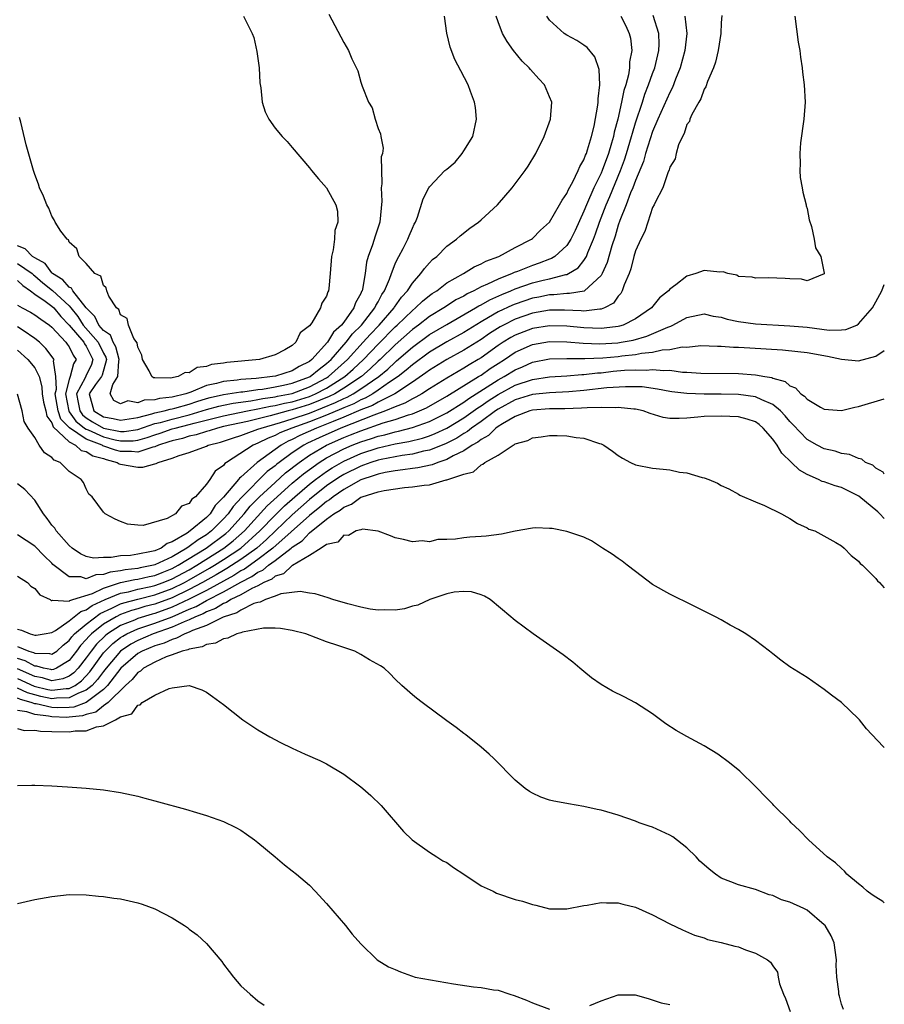
# Model space of a CAD drawing. Units: inches. Extents: x 2505000 to 2508000, y 1503000 to 1506000.
# Drawn here: x 2507899 to 2508000, y 1503896 to 1504011 of the extents above; entities that cross this region are included whole.
import ezdxf

# ---------------------------------------------------------------- set-up
doc = ezdxf.new("R2010")
doc.units = ezdxf.units.IN
doc.header["$MEASUREMENT"] = 0
doc.layers.add('LD25051503_10ft', color=91, linetype='Continuous')

msp = doc.modelspace()

# ---------------------------------------------------------------- linework, layer by layer
at = {"layer": 'LD25051503_10ft'}
for points, elevation in [([(2507935.26, 1504011.26), (2507937, 1504007.95), (2507937.56, 1504007), (2507937.96, 1504006.04), (2507938.63, 1504004.63), (2507939, 1504003.3), (2507939.15, 1504002.85), (2507939.9, 1504001), (2507940.32, 1504000.32), (2507940.68, 1503999), (2507941, 1503997.93), (2507941.29, 1503997.29), (2507941.31, 1503997), (2507941.61, 1503995.61), (2507941.52, 1503995), (2507941.38, 1503994.62), (2507941.45, 1503991.45), (2507941.37, 1503991), (2507941.44, 1503989.44), (2507941.2, 1503987), (2507940.65, 1503985.35), (2507940.36, 1503984.36), (2507939.86, 1503983), (2507939.66, 1503982.34), (2507939.5, 1503981), (2507939.19, 1503979.19), (2507939.14, 1503979), (2507939.09, 1503978.91), (2507939, 1503978.7), (2507938.39, 1503977.61), (2507938.18, 1503977), (2507937, 1503975.35), (2507936.73, 1503975), (2507935.82, 1503974.18), (2507935.1, 1503973), (2507933.29, 1503971), (2507933, 1503970.77), (2507931.81, 1503970.19), (2507931, 1503969.67), (2507929.06, 1503969.06), (2507928.72, 1503969), (2507926.79, 1503968.79), (2507925, 1503968.65), (2507924.58, 1503968.58), (2507923, 1503968.41), (2507922.18, 1503968.18), (2507921, 1503967.94), (2507919.2, 1503967.2), (2507918.6, 1503967), (2507917, 1503966.61), (2507915.54, 1503966.46), (2507915, 1503966.3), (2507913.75, 1503966.25), (2507913, 1503965.95), (2507911.84, 1503966.16), (2507911, 1503965.82), (2507910.21, 1503966.21), (2507909.79, 1503967), (2507910.09, 1503968.09), (2507910.67, 1503969), (2507910.79, 1503970.79), (2507910.85, 1503971), (2507910.45, 1503972.45), (2507910.13, 1503973), (2507909.81, 1503973.81), (2507909, 1503974.35), (2507908.46, 1503975), (2507908, 1503976), (2507906.98, 1503977.02), (2507905.44, 1503979), (2507905.29, 1503979.29), (2507905, 1503979.41), (2507904.26, 1503980.26), (2507903.08, 1503981), (2507903, 1503981.09), (2507902.19, 1503982.19), (2507901, 1503982.84), (2507900.75, 1503983), (2507899.89, 1503983.89), (2507899, 1503984.22)], 8200), ([(2507899, 1503972.08), (2507900.18, 1503971), (2507901, 1503970.02), (2507901.5, 1503969), (2507901.82, 1503967.82), (2507901.87, 1503967), (2507902.02, 1503966.02), (2507902.28, 1503965), (2507902.39, 1503964.39), (2507903, 1503963.6), (2507903.15, 1503963.15), (2507905, 1503961.38), (2507905.73, 1503961), (2507906.4, 1503960.4), (2507907, 1503960.25), (2507907.76, 1503959.76), (2507909, 1503959.44), (2507909.32, 1503959.32), (2507910.59, 1503959), (2507910.83, 1503958.83), (2507911, 1503958.78), (2507913, 1503958.42), (2507913.59, 1503958.42), (2507915, 1503958.84), (2507915.15, 1503958.85), (2507915.36, 1503959), (2507917, 1503959.49), (2507917.81, 1503959.81), (2507919, 1503960.13), (2507921, 1503960.9), (2507921.21, 1503961), (2507922.64, 1503961.36), (2507924.14, 1503961.86), (2507925, 1503962.13), (2507925.62, 1503962.38), (2507927, 1503962.85), (2507927.37, 1503963), (2507929.63, 1503963.63), (2507931, 1503964.07), (2507933, 1503964.75), (2507936.04, 1503965.96), (2507937, 1503966.45), (2507937.39, 1503966.61), (2507938.1, 1503967), (2507939, 1503967.57), (2507941.08, 1503969), (2507942.13, 1503969.87), (2507943, 1503970.69), (2507943.17, 1503970.83), (2507945, 1503972.43), (2507947, 1503973.89), (2507949, 1503975.06), (2507952.35, 1503977), (2507952.75, 1503977.25), (2507953, 1503977.36), (2507954.04, 1503977.96), (2507955.42, 1503978.58), (2507956.49, 1503979), (2507957, 1503979.22), (2507959, 1503979.91), (2507960.24, 1503980.24), (2507961, 1503980.41), (2507962.9, 1503980.9), (2507963, 1503980.91), (2507963.2, 1503981), (2507964.33, 1503981.67), (2507965, 1503982.53), (2507965.28, 1503983), (2507965.45, 1503983.45), (2507966.11, 1503985), (2507966.36, 1503985.64), (2507966.82, 1503987), (2507967.58, 1503989), (2507968.01, 1503989.99), (2507969.26, 1503993), (2507969.73, 1503994.27), (2507969.96, 1503995), (2507970.55, 1503997), (2507970.64, 1503997.36), (2507971, 1503998.56), (2507971.81, 1504001), (2507972.09, 1504001.91), (2507972.53, 1504003), (2507973, 1504004.34), (2507973.25, 1504005), (2507973.73, 1504007), (2507973.75, 1504007.75), (2507973.71, 1504009), (2507973.08, 1504011.08)], 8150), ([(2507981.08, 1504011.08), (2507981, 1504010.23), (2507980.93, 1504009), (2507980.63, 1504007), (2507980.34, 1504005.66), (2507980.08, 1504005), (2507979.38, 1504003.38), (2507979.21, 1504002.79), (2507979, 1504002.49), (2507978.63, 1504001.37), (2507978.4, 1504001), (2507977.56, 1503999.56), (2507977.33, 1503999), (2507977.28, 1503998.72), (2507977, 1503998.37), (2507976.68, 1503997.32), (2507976.47, 1503997), (2507976.01, 1503996.01), (2507975.74, 1503995), (2507975.62, 1503994.38), (2507975, 1503993.42), (2507974.92, 1503993.08), (2507974.76, 1503992.76), (2507974.2, 1503991), (2507973.28, 1503989.28), (2507973.18, 1503989), (2507973, 1503988.7), (2507972.43, 1503987), (2507972.1, 1503985.9), (2507971.62, 1503985), (2507971, 1503983.64), (2507970.82, 1503983), (2507970.46, 1503981.54), (2507970.25, 1503981), (2507969.7, 1503979.7), (2507969.46, 1503979), (2507969.3, 1503978.7), (2507969, 1503978.38), (2507968.44, 1503977.56), (2507967.41, 1503977), (2507967, 1503976.85), (2507966.86, 1503976.86), (2507965, 1503976.63), (2507964.67, 1503976.67), (2507962.73, 1503976.73), (2507961, 1503976.72), (2507959, 1503976.39), (2507957, 1503975.69), (2507955.62, 1503975), (2507955.22, 1503974.78), (2507953.99, 1503974.01), (2507953, 1503973.33), (2507951, 1503972.07), (2507949, 1503971), (2507947, 1503969.75), (2507946.58, 1503969.42), (2507945, 1503968.33), (2507942.97, 1503967), (2507941, 1503966.01), (2507940.36, 1503965.64), (2507939, 1503965.11), (2507937, 1503964.26), (2507935.78, 1503963.78), (2507935, 1503963.45), (2507933.83, 1503963), (2507931.88, 1503962.12), (2507931, 1503961.65), (2507930.54, 1503961.46), (2507929.7, 1503961), (2507929, 1503960.51), (2507926.9, 1503959), (2507925, 1503957.27), (2507924.84, 1503957.16), (2507924.73, 1503957), (2507923, 1503954.95), (2507922.02, 1503953.98), (2507921.42, 1503953), (2507921, 1503952.59), (2507919.12, 1503951), (2507918.75, 1503950.75), (2507917, 1503949.73), (2507916.44, 1503949.56), (2507915.72, 1503949), (2507915, 1503948.7), (2507914.59, 1503948.59), (2507913, 1503948.29), (2507912.16, 1503948.16), (2507911, 1503948.1), (2507909.89, 1503947.89), (2507909, 1503947.9), (2507907.85, 1503947.85), (2507907, 1503948.04), (2507906.33, 1503948.33), (2507905.35, 1503949), (2507905, 1503949.29), (2507903.5, 1503951), (2507903.32, 1503951.32), (2507903, 1503951.69), (2507902.45, 1503952.45), (2507902.03, 1503953), (2507901, 1503954.59), (2507899.82, 1503955.82), (2507899, 1503956.49)], 8130), ([(2507899, 1503982.17), (2507900.68, 1503981), (2507900.84, 1503980.84), (2507901, 1503980.74), (2507901.92, 1503979.92), (2507903.05, 1503979.05), (2507905, 1503977.24), (2507905.21, 1503977), (2507906, 1503976), (2507906.63, 1503975), (2507908.37, 1503973), (2507909, 1503971.73), (2507909.27, 1503971.27), (2507909.34, 1503971), (2507908.84, 1503969.16), (2507908.76, 1503969), (2507908.08, 1503968.08), (2507907.32, 1503967), (2507907.88, 1503965), (2507909, 1503964.32), (2507910.12, 1503964.12), (2507911, 1503963.9), (2507913, 1503964.21), (2507914.64, 1503964.64), (2507915, 1503964.76), (2507916.07, 1503965), (2507916.79, 1503965.21), (2507917, 1503965.23), (2507917.31, 1503965.31), (2507919, 1503965.79), (2507919.9, 1503966.1), (2507921, 1503966.43), (2507921.45, 1503966.55), (2507923, 1503966.91), (2507925, 1503967.22), (2507925.23, 1503967.23), (2507927, 1503967.49), (2507927.54, 1503967.54), (2507929, 1503967.79), (2507929.98, 1503967.98), (2507931, 1503968.22), (2507933, 1503968.95), (2507933.09, 1503969), (2507934.12, 1503969.88), (2507935, 1503970.53), (2507935.53, 1503971), (2507937.3, 1503973), (2507938.03, 1503973.97), (2507939.07, 1503975), (2507940.62, 1503977), (2507940.73, 1503977.27), (2507941, 1503977.71), (2507941.44, 1503978.56), (2507941.77, 1503979), (2507942.34, 1503980.34), (2507942.56, 1503981), (2507943, 1503982.14), (2507943.26, 1503982.74), (2507943.42, 1503983), (2507943.92, 1503983.92), (2507944.47, 1503985), (2507944.61, 1503985.39), (2507945, 1503986.3), (2507945.22, 1503986.78), (2507945.35, 1503987), (2507945.59, 1503987.59), (2507946.27, 1503989.73), (2507946.91, 1503991), (2507947, 1503991.12), (2507948.8, 1503993), (2507949, 1503993.19), (2507949.99, 1503994.01), (2507950.8, 1503995), (2507951, 1503995.3), (2507952.04, 1503997), (2507952.47, 1503999), (2507952.36, 1504000.36), (2507952.26, 1504001), (2507951.79, 1504002.21), (2507951.52, 1504003), (2507950.64, 1504004.64), (2507949.95, 1504005.95), (2507949.4, 1504007.4), (2507949.02, 1504009.02), (2507948.73, 1504011)], 8190), ([(2507899, 1503980.19), (2507899.6, 1503979.6), (2507900.5, 1503979), (2507901, 1503978.62), (2507902.2, 1503977.8), (2507903, 1503977.2), (2507903.22, 1503977), (2507904.02, 1503976.02), (2507905, 1503974.99), (2507906.72, 1503973), (2507906.81, 1503972.81), (2507907, 1503972.55), (2507907.77, 1503971), (2507907.6, 1503970.4), (2507906.94, 1503969.06), (2507906.87, 1503968.87), (2507905.86, 1503967), (2507906.04, 1503965.96), (2507906.23, 1503965), (2507906.55, 1503964.55), (2507907, 1503964.2), (2507907.74, 1503963.74), (2507909, 1503963), (2507911, 1503962.6), (2507911.4, 1503962.6), (2507913, 1503962.84), (2507915, 1503963.51), (2507915.66, 1503963.66), (2507917, 1503964.05), (2507919, 1503964.55), (2507920.5, 1503965), (2507921, 1503965.16), (2507922.45, 1503965.55), (2507923, 1503965.68), (2507924.1, 1503965.9), (2507926.16, 1503966.16), (2507927, 1503966.31), (2507927.56, 1503966.44), (2507929, 1503966.63), (2507929.29, 1503966.71), (2507931, 1503967.04), (2507933, 1503967.79), (2507935, 1503968.85), (2507935.23, 1503969), (2507937.45, 1503971), (2507939.28, 1503973), (2507940.08, 1503973.92), (2507941.14, 1503975), (2507942.87, 1503977), (2507942.91, 1503977.09), (2507943.75, 1503978.25), (2507944.45, 1503979), (2507945, 1503979.87), (2507946, 1503981), (2507946.4, 1503981.6), (2507947, 1503982.27), (2507947.36, 1503982.64), (2507947.84, 1503983), (2507949, 1503984.18), (2507950.13, 1503985), (2507950.58, 1503985.42), (2507951.7, 1503986.3), (2507952.72, 1503987), (2507953, 1503987.25), (2507954.92, 1503989), (2507956.64, 1503991), (2507958.14, 1503993), (2507958.48, 1503993.52), (2507959.38, 1503995), (2507960.36, 1503997), (2507961.08, 1503999), (2507961.24, 1504001), (2507961, 1504001.61), (2507960.41, 1504003), (2507959.72, 1504003.72), (2507958.78, 1504004.78), (2507958.62, 1504005), (2507957.78, 1504005.78), (2507956.8, 1504007), (2507956.04, 1504008.04), (2507955.5, 1504009), (2507955, 1504010.35), (2507954.78, 1504011)], 8180), ([(2507899, 1503977.34), (2507899.51, 1503977), (2507900.49, 1503976.49), (2507901, 1503976.2), (2507901.69, 1503975.69), (2507902.7, 1503975), (2507903, 1503974.75), (2507904.63, 1503973), (2507904.78, 1503972.78), (2507905, 1503972.47), (2507905.48, 1503971.48), (2507905.82, 1503971), (2507905.51, 1503970.49), (2507905.14, 1503969), (2507905, 1503968.65), (2507904.58, 1503967), (2507904.95, 1503964.95), (2507905, 1503964.9), (2507905.79, 1503963.79), (2507906.8, 1503963), (2507907, 1503962.87), (2507907.21, 1503962.79), (2507909, 1503961.97), (2507910.36, 1503961.64), (2507911, 1503961.51), (2507912.48, 1503961.52), (2507913, 1503961.59), (2507914.11, 1503961.89), (2507915, 1503962.21), (2507915.6, 1503962.4), (2507917, 1503962.9), (2507917.35, 1503963), (2507919, 1503963.4), (2507919.57, 1503963.57), (2507923, 1503964.43), (2507925.77, 1503965), (2507927, 1503965.23), (2507928.45, 1503965.55), (2507929, 1503965.62), (2507930.1, 1503965.9), (2507931, 1503966.07), (2507933, 1503966.69), (2507933.73, 1503967), (2507935, 1503967.66), (2507937.14, 1503969), (2507938.12, 1503969.88), (2507939.32, 1503971), (2507941, 1503972.76), (2507943, 1503974.78), (2507943.24, 1503975), (2507945, 1503976.71), (2507945.38, 1503977), (2507946.2, 1503977.8), (2507947, 1503978.45), (2507947.32, 1503978.68), (2507947.84, 1503979), (2507949, 1503979.91), (2507950.96, 1503981), (2507952.2, 1503981.8), (2507953, 1503982.13), (2507953.55, 1503982.45), (2507955.07, 1503983), (2507957, 1503984.06), (2507958.87, 1503985), (2507959, 1503985.1), (2507959.95, 1503986.05), (2507960.99, 1503987), (2507962.16, 1503989), (2507962.44, 1503989.56), (2507963, 1503990.32), (2507963.2, 1503990.8), (2507963.71, 1503991.71), (2507964.33, 1503993), (2507964.51, 1503993.49), (2507965, 1503994.28), (2507965.19, 1503994.81), (2507965.28, 1503995), (2507965.42, 1503995.42), (2507965.87, 1503997), (2507966.17, 1503998.17), (2507966.63, 1504000.63), (2507966.66, 1504001), (2507966.64, 1504001.36), (2507966.84, 1504003), (2507966.78, 1504004.78), (2507966.27, 1504006.27), (2507965.36, 1504007.36), (2507965, 1504007.64), (2507964.17, 1504008.17), (2507963, 1504008.8), (2507962.71, 1504009), (2507961, 1504010.53), (2507960.68, 1504011)], 8170), ([(2507969.29, 1504011), (2507969.87, 1504009.87), (2507970.27, 1504009), (2507970.43, 1504008.43), (2507970.59, 1504007), (2507970.32, 1504005.68), (2507970.32, 1504005), (2507970.18, 1504004.18), (2507969.86, 1504003), (2507969.65, 1504002.35), (2507969.39, 1504001), (2507968.94, 1503999), (2507968.52, 1503997.48), (2507968.43, 1503997), (2507968.22, 1503996.22), (2507967.85, 1503995), (2507967.12, 1503993), (2507967, 1503992.72), (2507966.16, 1503991), (2507965.29, 1503989), (2507965, 1503988.27), (2507963.97, 1503986.03), (2507963.47, 1503985), (2507963, 1503984.28), (2507961.6, 1503983), (2507961.23, 1503982.77), (2507961, 1503982.69), (2507959.78, 1503982.22), (2507959, 1503981.96), (2507957.25, 1503981.25), (2507956.88, 1503981.12), (2507956.64, 1503981), (2507955, 1503980.37), (2507953.77, 1503979.77), (2507953, 1503979.45), (2507952.18, 1503979), (2507951.37, 1503978.63), (2507951, 1503978.39), (2507950.07, 1503977.93), (2507948.86, 1503977.14), (2507948.67, 1503977), (2507947, 1503975.99), (2507945.71, 1503975), (2507945, 1503974.49), (2507943, 1503972.71), (2507941.25, 1503971), (2507941, 1503970.78), (2507940.09, 1503969.91), (2507939.06, 1503969), (2507937, 1503967.63), (2507935.95, 1503967), (2507935.32, 1503966.68), (2507934.26, 1503966.26), (2507933, 1503965.73), (2507931, 1503965.11), (2507930.54, 1503965), (2507928.41, 1503964.41), (2507925.77, 1503963.77), (2507923, 1503963.16), (2507922.31, 1503963), (2507921.32, 1503962.68), (2507921, 1503962.59), (2507919.8, 1503962.2), (2507919, 1503962.04), (2507918.21, 1503961.79), (2507917, 1503961.51), (2507916.62, 1503961.38), (2507915.43, 1503961), (2507915, 1503960.81), (2507914.77, 1503960.77), (2507913, 1503960.2), (2507912.28, 1503960.28), (2507911, 1503960.27), (2507910.42, 1503960.42), (2507908.94, 1503960.94), (2507908.85, 1503961), (2507907, 1503961.71), (2507905.03, 1503963.03), (2507904.05, 1503964.05), (2507903.74, 1503965), (2507903.39, 1503967), (2507903.53, 1503967.53), (2507903.46, 1503969), (2507903.17, 1503970.83), (2507903.24, 1503971), (2507902.29, 1503972.29), (2507901.53, 1503973), (2507901, 1503973.45), (2507899.65, 1503974.35), (2507899, 1503974.81)], 8160), ([(2507976.76, 1504011), (2507976.98, 1504009), (2507976.75, 1504007), (2507976.2, 1504005), (2507975.68, 1504003.68), (2507975.31, 1504002.69), (2507975, 1504002.11), (2507973.61, 1503999), (2507973, 1503997.58), (2507972.71, 1503996.71), (2507972.18, 1503995), (2507971.92, 1503994.08), (2507971, 1503991.87), (2507970.68, 1503991), (2507970.43, 1503990.43), (2507969.9, 1503989), (2507969.18, 1503987.18), (2507969, 1503986.66), (2507968.62, 1503985.38), (2507968.23, 1503984.23), (2507967.69, 1503982.31), (2507967.12, 1503981), (2507967, 1503980.78), (2507965.08, 1503979), (2507965.03, 1503978.97), (2507963.33, 1503978.67), (2507963, 1503978.68), (2507961.48, 1503978.52), (2507961, 1503978.52), (2507959.75, 1503978.25), (2507959, 1503978.13), (2507957, 1503977.45), (2507956.67, 1503977.33), (2507955, 1503976.53), (2507953.87, 1503975.87), (2507953, 1503975.38), (2507951, 1503974.15), (2507949, 1503973.04), (2507947, 1503971.85), (2507945, 1503970.37), (2507944.27, 1503969.73), (2507943.33, 1503969), (2507942.33, 1503968.33), (2507941, 1503967.4), (2507940.38, 1503967), (2507939.5, 1503966.5), (2507939, 1503966.3), (2507938.16, 1503965.84), (2507937, 1503965.37), (2507936.76, 1503965.24), (2507935, 1503964.51), (2507933, 1503963.72), (2507930.97, 1503963), (2507929.57, 1503962.43), (2507929, 1503962.12), (2507928.19, 1503961.81), (2507927, 1503961.22), (2507926.43, 1503961), (2507923.34, 1503959), (2507923.14, 1503958.86), (2507923, 1503958.65), (2507922.02, 1503957.98), (2507921.4, 1503957), (2507921, 1503956.45), (2507919.73, 1503955), (2507919.31, 1503954.69), (2507919, 1503954.2), (2507918.11, 1503953.89), (2507917.41, 1503953), (2507916.44, 1503952.44), (2507913.62, 1503951.62), (2507913, 1503951.66), (2507911.8, 1503951.8), (2507911, 1503952.09), (2507910.37, 1503952.37), (2507909.2, 1503953), (2507909, 1503953.21), (2507907.7, 1503955), (2507907.31, 1503955.31), (2507907, 1503955.92), (2507906.66, 1503956.66), (2507906.42, 1503957), (2507905, 1503957.95), (2507903.96, 1503959), (2507903.24, 1503959.24), (2507903, 1503959.56), (2507902.12, 1503960.12), (2507901.52, 1503961), (2507901, 1503961.88), (2507900.23, 1503963), (2507899.77, 1503963.77), (2507899.51, 1503965), (2507899, 1503966.95)], 8140), ([(2507989.58, 1504011), (2507989.98, 1504007.98), (2507990.14, 1504007), (2507990.23, 1504006.23), (2507990.42, 1504005), (2507990.48, 1504004.48), (2507990.67, 1504003), (2507990.76, 1504001), (2507990.61, 1503999), (2507990.25, 1503996.25), (2507990.16, 1503995), (2507990.21, 1503993.79), (2507990.15, 1503993), (2507990.19, 1503992.19), (2507990.43, 1503991), (2507990.49, 1503990.49), (2507990.91, 1503989), (2507990.91, 1503988.91), (2507991, 1503988.59), (2507991.25, 1503987.25), (2507991.52, 1503986.48), (2507991.83, 1503985), (2507991.99, 1503983.99), (2507992.59, 1503983), (2507993, 1503981.06), (2507993, 1503980.99), (2507991, 1503980.16), (2507990.34, 1503980.34), (2507989, 1503980.38), (2507988.44, 1503980.44), (2507986.51, 1503980.51), (2507985, 1503980.46), (2507984.6, 1503980.6), (2507983, 1503980.68), (2507982.82, 1503980.81), (2507981.78, 1503981), (2507981.22, 1503981.22), (2507980.84, 1503981.16), (2507979, 1503981.35), (2507978.02, 1503981), (2507977, 1503980.72), (2507975.69, 1503979.69), (2507975, 1503979.18), (2507974.84, 1503979), (2507973.81, 1503978.19), (2507972.85, 1503977), (2507971, 1503975.74), (2507969.55, 1503975), (2507969.13, 1503974.87), (2507969, 1503974.85), (2507967.36, 1503974.64), (2507967, 1503974.62), (2507965, 1503974.68), (2507963, 1503974.87), (2507961, 1503974.93), (2507959, 1503974.61), (2507957, 1503973.84), (2507956.46, 1503973.54), (2507955.57, 1503973), (2507955, 1503972.63), (2507953, 1503971.2), (2507952.67, 1503971), (2507951.62, 1503970.38), (2507951, 1503969.97), (2507949, 1503968.83), (2507947, 1503967.58), (2507946.12, 1503967), (2507945.41, 1503966.59), (2507945, 1503966.41), (2507944.11, 1503965.89), (2507943, 1503965.48), (2507941.88, 1503965), (2507940.51, 1503964.51), (2507936.66, 1503963), (2507934.13, 1503961.87), (2507932.77, 1503961.23), (2507932.35, 1503961), (2507931, 1503960.1), (2507929.49, 1503959), (2507929.21, 1503958.79), (2507929, 1503958.59), (2507928.08, 1503957.92), (2507925.09, 1503954.91), (2507924.13, 1503953.87), (2507923.54, 1503953), (2507923, 1503952.4), (2507921.59, 1503951), (2507921, 1503950.57), (2507920.02, 1503949.98), (2507919, 1503949.18), (2507918.73, 1503949), (2507917, 1503948), (2507915, 1503947.05), (2507914.82, 1503947), (2507913.29, 1503946.71), (2507913, 1503946.64), (2507911.52, 1503946.48), (2507911, 1503946.37), (2507909.79, 1503946.21), (2507909, 1503945.92), (2507908.11, 1503945.89), (2507907, 1503945.44), (2507906.36, 1503945.64), (2507905, 1503945.67), (2507903.11, 1503947.11), (2507903, 1503947.24), (2507902.09, 1503948.09), (2507901, 1503949.24), (2507899, 1503950.54)], 8120), ([(2507925.33, 1504011), (2507926.35, 1504009), (2507926.51, 1504008.51), (2507926.89, 1504006.89), (2507927.13, 1504005), (2507927.23, 1504003.23), (2507927.34, 1504002.66), (2507927.51, 1504001), (2507927.86, 1503999.85), (2507928.27, 1503999), (2507929, 1503997.95), (2507929.82, 1503997), (2507930.4, 1503996.4), (2507931, 1503995.7), (2507933, 1503993.33), (2507933.26, 1503993), (2507934.06, 1503992.06), (2507935, 1503991), (2507936.1, 1503989), (2507936.28, 1503988.28), (2507936.33, 1503987), (2507935.98, 1503986.02), (2507935.92, 1503985), (2507935.76, 1503983.76), (2507935.57, 1503983), (2507935.43, 1503981), (2507935.26, 1503979.26), (2507935.22, 1503979), (2507935.14, 1503978.86), (2507935, 1503978.37), (2507934.44, 1503977.56), (2507934.31, 1503977), (2507933.27, 1503975.27), (2507933, 1503974.91), (2507931.92, 1503974.08), (2507931.42, 1503973), (2507931, 1503972.63), (2507930.12, 1503972.12), (2507929, 1503971.55), (2507927.17, 1503971), (2507923.36, 1503970.64), (2507923, 1503970.57), (2507921.6, 1503970.4), (2507921, 1503970.17), (2507919.94, 1503970.06), (2507919, 1503969.45), (2507918.52, 1503969.48), (2507917.7, 1503969), (2507916.83, 1503968.83), (2507915, 1503968.87), (2507914.85, 1503968.85), (2507914.62, 1503969), (2507914.32, 1503969.68), (2507913.55, 1503971), (2507913.48, 1503971.48), (2507913, 1503972.42), (2507912.93, 1503972.93), (2507912.55, 1503973.45), (2507911.91, 1503975), (2507911.78, 1503975.78), (2507911, 1503976.21), (2507910.81, 1503976.81), (2507910.52, 1503977), (2507909.62, 1503978.38), (2507909.41, 1503979), (2507909.33, 1503979.33), (2507909, 1503979.6), (2507908.71, 1503980.71), (2507908.01, 1503981), (2507907, 1503982.18), (2507906.18, 1503983), (2507905.89, 1503983.89), (2507905, 1503984.67), (2507904.93, 1503984.93), (2507904.77, 1503985), (2507904.05, 1503985.95), (2507903.39, 1503987), (2507903.27, 1503987.27), (2507903, 1503987.71), (2507902.63, 1503988.63), (2507902.4, 1503989), (2507902.03, 1503990.02), (2507901.56, 1503991), (2507901.43, 1503991.43), (2507901, 1503992.54), (2507900.84, 1503993), (2507900, 1503996), (2507899.36, 1503998.64), (2507899.2, 1503999.2)], 8210), ([(2507899, 1503945.75), (2507900.14, 1503945), (2507900.55, 1503944.55), (2507901, 1503944.3), (2507901.57, 1503943.57), (2507902.78, 1503943), (2507902.9, 1503942.9), (2507903, 1503942.9), (2507903.06, 1503942.94), (2507905, 1503942.83), (2507905.09, 1503942.91), (2507905.44, 1503943), (2507907.73, 1503943.73), (2507909, 1503944.34), (2507911, 1503944.98), (2507912.66, 1503945.34), (2507913, 1503945.38), (2507914.31, 1503945.69), (2507915, 1503945.82), (2507915.84, 1503946.16), (2507917, 1503946.61), (2507917.72, 1503947), (2507920.97, 1503949), (2507923.28, 1503950.72), (2507923.6, 1503951), (2507925.41, 1503953), (2507926.11, 1503953.89), (2507927.2, 1503955), (2507929, 1503956.67), (2507930.23, 1503957.77), (2507931.8, 1503959), (2507933, 1503959.83), (2507934.98, 1503961), (2507937, 1503961.88), (2507937.81, 1503962.19), (2507939, 1503962.69), (2507941.6, 1503963.59), (2507943, 1503964.01), (2507944.55, 1503964.55), (2507945, 1503964.67), (2507945.82, 1503965), (2507946.64, 1503965.36), (2507949, 1503966.7), (2507952.72, 1503969), (2507953, 1503969.18), (2507954.07, 1503969.93), (2507955, 1503970.54), (2507955.74, 1503971), (2507957, 1503971.83), (2507959, 1503972.73), (2507961, 1503973.08), (2507963, 1503973.05), (2507964.9, 1503972.9), (2507966.83, 1503972.83), (2507968.94, 1503972.94), (2507969.33, 1503973), (2507970.74, 1503973.26), (2507972.31, 1503973.69), (2507974.77, 1503974.77), (2507975.12, 1503974.88), (2507975.37, 1503975), (2507977, 1503975.9), (2507979, 1503976.3), (2507980.05, 1503976.05), (2507981, 1503975.91), (2507981.7, 1503975.7), (2507983, 1503975.42), (2507985, 1503975.16), (2507989, 1503974.93), (2507991, 1503974.74), (2507993.58, 1503974.42), (2507995, 1503974.43), (2507995.53, 1503974.47), (2507996.78, 1503975), (2507997, 1503975.13), (2507998.61, 1503977), (2507999, 1503977.72), (2507999.73, 1503979), (2508000, 1503979.73)], 8110), ([(2507899, 1503939.55), (2507899.45, 1503939.45), (2507900.44, 1503939), (2507901, 1503938.86), (2507901.14, 1503938.86), (2507902.08, 1503939), (2507903, 1503939.18), (2507903.4, 1503939.4), (2507905, 1503940.53), (2507906.37, 1503941.63), (2507907, 1503941.8), (2507907.69, 1503942.31), (2507909.21, 1503943), (2507911, 1503943.74), (2507911.92, 1503943.92), (2507913, 1503944.2), (2507914.53, 1503944.53), (2507915, 1503944.64), (2507915.96, 1503945), (2507917, 1503945.42), (2507919, 1503946.49), (2507919.87, 1503947), (2507923.03, 1503949), (2507924.13, 1503949.87), (2507925.44, 1503951), (2507928.08, 1503953.92), (2507929.23, 1503955), (2507931, 1503956.56), (2507932.33, 1503957.67), (2507933, 1503958.18), (2507934.15, 1503959), (2507935, 1503959.52), (2507937, 1503960.56), (2507938, 1503961), (2507939, 1503961.39), (2507940.23, 1503961.77), (2507941, 1503962.05), (2507941.78, 1503962.22), (2507943, 1503962.57), (2507943.37, 1503962.63), (2507945, 1503963.08), (2507947, 1503963.78), (2507949, 1503964.77), (2507951, 1503966.02), (2507951.57, 1503966.43), (2507955, 1503968.63), (2507955.7, 1503969), (2507957, 1503969.8), (2507957.85, 1503970.15), (2507959, 1503970.67), (2507961, 1503971.06), (2507963, 1503971.11), (2507965.11, 1503971.11), (2507967.19, 1503971.19), (2507969, 1503971.34), (2507969.4, 1503971.4), (2507971, 1503971.56), (2507971.72, 1503971.72), (2507973, 1503971.85), (2507974.11, 1503972.11), (2507975, 1503972.15), (2507976.45, 1503972.45), (2507977, 1503972.44), (2507978.61, 1503972.61), (2507980.56, 1503972.56), (2507981, 1503972.56), (2507982.42, 1503972.42), (2507983, 1503972.41), (2507984.33, 1503972.33), (2507986.25, 1503972.25), (2507988.13, 1503972.13), (2507989.94, 1503971.94), (2507991, 1503971.79), (2507993.37, 1503971.37), (2507995, 1503971.03), (2507997, 1503970.85), (2507999, 1503971.37), (2508000, 1503972.05)], 8100), ([(2507899, 1503937.55), (2507900.3, 1503937), (2507900.84, 1503936.84), (2507901, 1503936.74), (2507902.72, 1503936.72), (2507903, 1503936.63), (2507903.55, 1503937), (2507904.3, 1503937.7), (2507905, 1503938.23), (2507905.32, 1503938.68), (2507905.64, 1503939), (2507907, 1503940.14), (2507908.63, 1503941.37), (2507909.99, 1503941.99), (2507911, 1503942.5), (2507911.36, 1503942.63), (2507913, 1503943.06), (2507915, 1503943.55), (2507917, 1503944.3), (2507918.43, 1503945), (2507919, 1503945.31), (2507921.35, 1503946.65), (2507921.93, 1503947), (2507923, 1503947.68), (2507925, 1503949.01), (2507927.24, 1503951), (2507929, 1503952.86), (2507930.08, 1503953.92), (2507931.29, 1503955), (2507933, 1503956.44), (2507933.71, 1503957), (2507935, 1503957.94), (2507935.64, 1503958.36), (2507936.74, 1503959), (2507937, 1503959.14), (2507939, 1503960.03), (2507941, 1503960.69), (2507943, 1503961.14), (2507944.58, 1503961.42), (2507946.18, 1503961.82), (2507947, 1503962.1), (2507947.65, 1503962.35), (2507949.01, 1503962.99), (2507951, 1503964.2), (2507952.64, 1503965.36), (2507953, 1503965.59), (2507953.84, 1503966.16), (2507955, 1503966.92), (2507957, 1503967.99), (2507959, 1503968.67), (2507961, 1503968.97), (2507963, 1503969.09), (2507964.76, 1503969.24), (2507965, 1503969.24), (2507966.57, 1503969.43), (2507967, 1503969.45), (2507968.39, 1503969.61), (2507969.73, 1503969.73), (2507971, 1503969.8), (2507972.24, 1503969.76), (2507973, 1503969.84), (2507974.3, 1503969.7), (2507975, 1503969.73), (2507976.48, 1503969.52), (2507977, 1503969.52), (2507978.61, 1503969.39), (2507983, 1503969.34), (2507985, 1503969.2), (2507986.07, 1503969), (2507986.88, 1503968.88), (2507987, 1503968.83), (2507988.43, 1503968.43), (2507989, 1503967.93), (2507989.67, 1503967.67), (2507990.27, 1503967), (2507990.71, 1503966.71), (2507991, 1503966.37), (2507992.55, 1503965.45), (2507993, 1503965.21), (2507995, 1503965.04), (2507996.56, 1503965.44), (2507997, 1503965.51), (2508000, 1503966.39)], 8090), ([(2508000, 1503957.61), (2507999.85, 1503957.85), (2507999, 1503958.31), (2507998.66, 1503958.66), (2507997.81, 1503959), (2507997.38, 1503959.38), (2507997, 1503959.44), (2507995.93, 1503959.93), (2507995, 1503960.04), (2507994.29, 1503960.29), (2507993, 1503960.57), (2507992.19, 1503961), (2507991, 1503961.67), (2507989.39, 1503963.39), (2507989, 1503963.76), (2507988.44, 1503964.44), (2507987.92, 1503965), (2507987, 1503965.76), (2507985.71, 1503966.29), (2507985, 1503966.65), (2507983, 1503966.91), (2507981, 1503966.95), (2507979, 1503966.96), (2507977, 1503967.02), (2507975.23, 1503967.23), (2507975, 1503967.26), (2507973.55, 1503967.55), (2507971.79, 1503967.79), (2507971, 1503967.81), (2507969.82, 1503967.82), (2507967.67, 1503967.67), (2507965, 1503967.37), (2507963.22, 1503967.22), (2507961, 1503967.12), (2507959, 1503966.89), (2507957, 1503966.27), (2507955, 1503965.21), (2507954.69, 1503965), (2507953, 1503963.76), (2507951.91, 1503963), (2507951.41, 1503962.59), (2507951, 1503962.36), (2507950.17, 1503961.83), (2507948.85, 1503961.15), (2507947, 1503960.42), (2507946.29, 1503960.29), (2507945, 1503959.97), (2507943.81, 1503959.81), (2507941.35, 1503959.35), (2507941, 1503959.27), (2507940.17, 1503959), (2507939.32, 1503958.68), (2507939, 1503958.57), (2507937, 1503957.57), (2507936.64, 1503957.36), (2507936.09, 1503957), (2507935, 1503956.25), (2507933, 1503954.66), (2507931, 1503952.9), (2507929.05, 1503951), (2507928, 1503950), (2507926.86, 1503949), (2507925, 1503947.67), (2507923.38, 1503946.62), (2507923, 1503946.41), (2507922.12, 1503945.88), (2507920.55, 1503945), (2507919, 1503944.17), (2507917, 1503943.21), (2507915, 1503942.47), (2507913.82, 1503942.18), (2507913, 1503941.93), (2507912.26, 1503941.74), (2507911, 1503941.27), (2507910.48, 1503941), (2507909, 1503940.12), (2507907.59, 1503939), (2507907.29, 1503938.71), (2507907, 1503938.35), (2507906.33, 1503937.67), (2507905.85, 1503937), (2507905, 1503935.89), (2507903.54, 1503935), (2507903.16, 1503934.84), (2507903, 1503934.81), (2507902.86, 1503934.86), (2507902.03, 1503935), (2507901.23, 1503935.23), (2507901, 1503935.24), (2507899.88, 1503935.88), (2507899, 1503936.15)], 8080), ([(2508000, 1503952.44), (2507999.49, 1503953), (2507999.24, 1503953.24), (2507997.04, 1503955.04), (2507995.73, 1503955.73), (2507995, 1503956.05), (2507994.27, 1503956.27), (2507993, 1503956.71), (2507992.77, 1503956.77), (2507992.33, 1503957), (2507991, 1503957.59), (2507990.1, 1503958.1), (2507989.2, 1503959), (2507988.07, 1503960.07), (2507987.51, 1503961), (2507987, 1503961.72), (2507985.9, 1503963), (2507985.41, 1503963.41), (2507985, 1503963.72), (2507984.03, 1503964.03), (2507983, 1503964.3), (2507981, 1503964.39), (2507979, 1503964.35), (2507978.27, 1503964.27), (2507977, 1503964.16), (2507976.1, 1503964.1), (2507975, 1503964.11), (2507974.24, 1503964.24), (2507972.71, 1503964.71), (2507971.89, 1503965), (2507971, 1503965.2), (2507970.8, 1503965.2), (2507969, 1503965.39), (2507968.64, 1503965.36), (2507967, 1503965.4), (2507965.37, 1503965.37), (2507964.7, 1503965.3), (2507962.75, 1503965.25), (2507961, 1503965.24), (2507959, 1503965.09), (2507958.7, 1503965), (2507957, 1503964.36), (2507955.5, 1503963.5), (2507955, 1503963.18), (2507954.74, 1503963), (2507953.88, 1503962.12), (2507953, 1503961.67), (2507952.63, 1503961.37), (2507951.97, 1503961), (2507951, 1503960.35), (2507949.76, 1503959.76), (2507949, 1503959.34), (2507947.97, 1503959), (2507947.29, 1503958.71), (2507945.64, 1503958.36), (2507945, 1503958.29), (2507943.89, 1503958.11), (2507943, 1503958.03), (2507941.82, 1503957.82), (2507941, 1503957.64), (2507940.53, 1503957.47), (2507939, 1503956.98), (2507937, 1503955.85), (2507935.76, 1503955), (2507935.35, 1503954.65), (2507935, 1503954.44), (2507934.23, 1503953.77), (2507933, 1503952.81), (2507928.75, 1503949), (2507927, 1503947.67), (2507925.44, 1503946.56), (2507925, 1503946.34), (2507924.18, 1503945.82), (2507921, 1503944.08), (2507919, 1503943.06), (2507917, 1503942.11), (2507915, 1503941.38), (2507914.69, 1503941.31), (2507913, 1503940.78), (2507912.6, 1503940.6), (2507911, 1503939.97), (2507909.48, 1503939), (2507909.21, 1503938.79), (2507908.19, 1503937.81), (2507907.55, 1503937), (2507907, 1503936.22), (2507906.07, 1503935), (2507905.55, 1503934.45), (2507905, 1503934.06), (2507904.25, 1503933.75), (2507903, 1503933.54), (2507901.89, 1503933.89), (2507901, 1503934.04), (2507899, 1503934.92)], 8070), ([(2507899, 1503933.81), (2507900.93, 1503932.93), (2507902.53, 1503932.53), (2507903, 1503932.43), (2507904.65, 1503932.65), (2507905, 1503932.65), (2507905.69, 1503933), (2507906.46, 1503933.54), (2507907.42, 1503934.58), (2507909, 1503936.78), (2507909.19, 1503937), (2507910.1, 1503937.9), (2507911, 1503938.59), (2507911.25, 1503938.75), (2507911.71, 1503939), (2507913, 1503939.58), (2507915, 1503940.24), (2507917, 1503941.01), (2507919, 1503941.88), (2507919.8, 1503942.2), (2507921, 1503942.9), (2507923, 1503943.91), (2507925, 1503945.03), (2507926.31, 1503945.69), (2507927, 1503946.19), (2507927.56, 1503946.44), (2507928.23, 1503947), (2507929, 1503947.56), (2507930.86, 1503949), (2507931, 1503949.13), (2507932.14, 1503949.86), (2507933, 1503950.78), (2507935, 1503952.37), (2507935.85, 1503953), (2507936.57, 1503953.43), (2507937, 1503953.79), (2507937.9, 1503954.11), (2507939, 1503954.94), (2507939.05, 1503954.95), (2507939.15, 1503955), (2507941, 1503955.56), (2507941.73, 1503955.73), (2507944.07, 1503956.07), (2507945, 1503956.13), (2507946.36, 1503956.36), (2507947, 1503956.39), (2507948.95, 1503956.95), (2507949, 1503956.95), (2507951, 1503957.63), (2507952.11, 1503957.89), (2507953, 1503958.73), (2507953.23, 1503958.77), (2507953.46, 1503959), (2507955, 1503959.84), (2507956.73, 1503961), (2507956.92, 1503961.08), (2507957, 1503961.16), (2507958.47, 1503961.53), (2507959, 1503961.87), (2507960.02, 1503961.98), (2507961, 1503962.13), (2507961.88, 1503962.12), (2507963, 1503962.08), (2507964.1, 1503961.9), (2507965, 1503961.8), (2507966.8, 1503961.2), (2507967, 1503961.15), (2507967.33, 1503961), (2507968.32, 1503960.32), (2507969, 1503959.81), (2507969.5, 1503959.5), (2507970.42, 1503959), (2507971, 1503958.71), (2507973, 1503958.31), (2507974.22, 1503958.22), (2507975, 1503958.11), (2507976.14, 1503957.86), (2507977, 1503957.78), (2507978.76, 1503957.24), (2507979, 1503957.2), (2507979.57, 1503957), (2507980.58, 1503956.58), (2507981, 1503956.31), (2507981.9, 1503955.9), (2507983, 1503955.3), (2507983.18, 1503955.18), (2507985, 1503954.38), (2507986.04, 1503953.96), (2507988, 1503953), (2507988.64, 1503952.64), (2507989, 1503952.45), (2507989.87, 1503951.87), (2507991, 1503951.35), (2507991.22, 1503951.22), (2507991.89, 1503951), (2507994.36, 1503949.64), (2507995, 1503949.25), (2507995.31, 1503949), (2507996.14, 1503948.14), (2507997, 1503947.49), (2507997.2, 1503947.2), (2507997.47, 1503947), (2507999, 1503945.45), (2507999.2, 1503945.2), (2507999.44, 1503945), (2508000, 1503944.38)], 8060), ([(2508000, 1503925.78), (2507999.88, 1503925.88), (2507997.94, 1503927.94), (2507997.11, 1503929), (2507997, 1503929.12), (2507995.02, 1503931), (2507993.86, 1503931.86), (2507993, 1503932.51), (2507991, 1503933.92), (2507989, 1503935.18), (2507987.94, 1503935.94), (2507987, 1503936.67), (2507986.62, 1503937), (2507985, 1503938.23), (2507983.88, 1503939), (2507983, 1503939.53), (2507982.04, 1503940.04), (2507981, 1503940.65), (2507980.34, 1503941), (2507977.68, 1503942.32), (2507975, 1503943.62), (2507973, 1503944.77), (2507971, 1503946.26), (2507970.03, 1503947), (2507969.47, 1503947.47), (2507969, 1503947.78), (2507968.3, 1503948.3), (2507967.16, 1503949), (2507965.86, 1503949.86), (2507965, 1503950.28), (2507963, 1503950.93), (2507961.29, 1503951.29), (2507961, 1503951.29), (2507959.38, 1503951.38), (2507959, 1503951.34), (2507957, 1503950.99), (2507955.38, 1503950.62), (2507953.6, 1503950.4), (2507953, 1503950.35), (2507951.71, 1503950.29), (2507951, 1503950.22), (2507950.03, 1503950.03), (2507949, 1503949.99), (2507947.98, 1503950.02), (2507947, 1503949.74), (2507946.13, 1503949.87), (2507945, 1503949.73), (2507943.98, 1503950.02), (2507943, 1503950.2), (2507942.45, 1503950.45), (2507941, 1503950.99), (2507939.2, 1503951.2), (2507939, 1503951.15), (2507938.46, 1503951), (2507937.54, 1503950.46), (2507937, 1503950.5), (2507936.31, 1503949.69), (2507935, 1503949.41), (2507934.39, 1503949), (2507933, 1503948.14), (2507931.03, 1503946.97), (2507931, 1503946.97), (2507929.98, 1503946.02), (2507929, 1503945.72), (2507928.61, 1503945.39), (2507927.7, 1503945), (2507927, 1503944.62), (2507926.31, 1503944.31), (2507925, 1503943.56), (2507923.85, 1503943), (2507923.34, 1503942.66), (2507923, 1503942.55), (2507922.04, 1503941.96), (2507921, 1503941.57), (2507920.64, 1503941.36), (2507919.73, 1503941), (2507919, 1503940.64), (2507918.42, 1503940.42), (2507917, 1503939.77), (2507914.79, 1503939), (2507913, 1503938.24), (2507912.19, 1503937.81), (2507910.98, 1503937), (2507909.31, 1503935), (2507909, 1503934.62), (2507908.32, 1503933.68), (2507907.7, 1503933), (2507907, 1503932.43), (2507906.09, 1503932.09), (2507905, 1503931.54), (2507903.52, 1503931.52), (2507903, 1503931.45), (2507901.72, 1503931.72), (2507901, 1503931.9), (2507900.14, 1503932.14), (2507899, 1503932.69)], 8050), ([(2508000, 1503907.67), (2507999.82, 1503907.82), (2507999, 1503908.32), (2507998.6, 1503908.6), (2507997.99, 1503909), (2507997.49, 1503909.49), (2507997, 1503909.87), (2507995.65, 1503911), (2507995.36, 1503911.36), (2507995, 1503911.65), (2507994.33, 1503912.33), (2507993.34, 1503913), (2507991.15, 1503915), (2507990.1, 1503916.1), (2507989.16, 1503917), (2507989, 1503917.19), (2507987.13, 1503919), (2507987, 1503919.15), (2507986.07, 1503920.07), (2507985.23, 1503921), (2507985, 1503921.23), (2507983.17, 1503923), (2507981.97, 1503923.97), (2507980.59, 1503925), (2507979, 1503925.95), (2507977, 1503927.03), (2507975.76, 1503927.76), (2507974.54, 1503928.54), (2507973.91, 1503929), (2507973, 1503929.68), (2507971, 1503930.96), (2507969.67, 1503931.67), (2507968.32, 1503932.32), (2507967, 1503933.1), (2507965.88, 1503933.88), (2507965, 1503934.62), (2507964.52, 1503935), (2507963.7, 1503935.7), (2507962.57, 1503936.57), (2507959.07, 1503939), (2507957, 1503940.55), (2507956.75, 1503940.75), (2507956.47, 1503941), (2507954.06, 1503943), (2507953.4, 1503943.4), (2507953, 1503943.54), (2507951.89, 1503943.89), (2507951, 1503943.94), (2507949.87, 1503943.87), (2507949, 1503943.66), (2507947.02, 1503943.02), (2507945.63, 1503942.37), (2507945, 1503942.22), (2507944.07, 1503941.93), (2507943, 1503941.76), (2507941.8, 1503941.8), (2507941, 1503941.76), (2507940.1, 1503941.9), (2507939, 1503942.12), (2507937.49, 1503942.51), (2507935.72, 1503943), (2507935.2, 1503943.2), (2507933.68, 1503943.68), (2507933, 1503943.77), (2507931.94, 1503943.94), (2507929.66, 1503943.66), (2507929, 1503943.4), (2507927.88, 1503943), (2507927.28, 1503942.72), (2507927, 1503942.68), (2507926.53, 1503942.53), (2507925, 1503941.78), (2507924.53, 1503941.47), (2507922.96, 1503940.96), (2507921, 1503939.99), (2507919.39, 1503939.39), (2507919, 1503939.2), (2507918.47, 1503939), (2507917.51, 1503938.49), (2507917, 1503938.37), (2507916.06, 1503937.94), (2507915, 1503937.62), (2507913.51, 1503937), (2507913, 1503936.71), (2507911.02, 1503935), (2507909.47, 1503933), (2507909, 1503932.53), (2507907, 1503931.02), (2507905.53, 1503930.47), (2507905, 1503930.42), (2507903.61, 1503930.39), (2507903, 1503930.41), (2507901.16, 1503930.84), (2507901, 1503930.86), (2507900.58, 1503931), (2507899.34, 1503931.34), (2507899, 1503931.51)], 8040), ([(2507995.23, 1503895.23), (2507995, 1503895.83), (2507994.78, 1503896.78), (2507994.71, 1503897), (2507994.69, 1503897.31), (2507994.47, 1503899), (2507994.38, 1503900.38), (2507994.43, 1503901), (2507994.14, 1503903), (2507993.79, 1503903.79), (2507993.09, 1503905), (2507993, 1503905.1), (2507991, 1503906.81), (2507990.62, 1503907), (2507989, 1503907.74), (2507988.02, 1503908.02), (2507987, 1503908.5), (2507986.59, 1503908.59), (2507985, 1503909.22), (2507983, 1503909.77), (2507982.12, 1503910.12), (2507981, 1503910.54), (2507980.34, 1503911), (2507979.59, 1503911.59), (2507979, 1503912.07), (2507978.52, 1503912.52), (2507978.06, 1503913), (2507977, 1503914.06), (2507975.34, 1503915.34), (2507975, 1503915.55), (2507973, 1503916.46), (2507972.59, 1503916.59), (2507971.43, 1503917), (2507971, 1503917.18), (2507969, 1503917.86), (2507967, 1503918.45), (2507966.54, 1503918.54), (2507965, 1503918.9), (2507963.19, 1503919.19), (2507963, 1503919.24), (2507961.49, 1503919.49), (2507961, 1503919.64), (2507959.98, 1503919.98), (2507959, 1503920.45), (2507958.64, 1503920.64), (2507958.15, 1503921), (2507957, 1503921.94), (2507954.49, 1503924.49), (2507953.94, 1503925), (2507953, 1503925.82), (2507951.24, 1503927.24), (2507951, 1503927.4), (2507950.1, 1503928.1), (2507949, 1503928.88), (2507946.13, 1503931), (2507945.5, 1503931.5), (2507945, 1503931.92), (2507943.77, 1503933), (2507943, 1503933.71), (2507942.37, 1503934.37), (2507941.7, 1503935), (2507941.27, 1503935.27), (2507939.99, 1503935.99), (2507939, 1503936.6), (2507938.29, 1503937), (2507937, 1503937.42), (2507936.33, 1503937.67), (2507935, 1503938.08), (2507932.58, 1503939), (2507931, 1503939.39), (2507929.62, 1503939.62), (2507929, 1503939.67), (2507927.67, 1503939.67), (2507925.21, 1503939.21), (2507925, 1503939.13), (2507924.56, 1503939), (2507923.51, 1503938.49), (2507923, 1503938.44), (2507922.07, 1503937.93), (2507921, 1503937.78), (2507920.5, 1503937.5), (2507919, 1503937.24), (2507918.84, 1503937.16), (2507918.18, 1503937), (2507917, 1503936.56), (2507916.32, 1503936.32), (2507915, 1503935.72), (2507913.67, 1503935), (2507913.33, 1503934.67), (2507913, 1503934.51), (2507912.33, 1503933.67), (2507911.56, 1503933), (2507909.53, 1503931), (2507909, 1503930.61), (2507908.11, 1503929.89), (2507907, 1503929.61), (2507906.55, 1503929.45), (2507905, 1503929.28), (2507904.73, 1503929.27), (2507903, 1503929.32), (2507902.58, 1503929.42), (2507901, 1503929.6), (2507900.08, 1503929.92), (2507899, 1503930.07)], 8030), ([(2507899, 1503927.97), (2507899.76, 1503927.76), (2507901, 1503927.8), (2507901.66, 1503927.66), (2507903, 1503927.64), (2507905, 1503927.57), (2507905.69, 1503927.69), (2507907, 1503927.72), (2507908.19, 1503928.19), (2507909, 1503928.28), (2507910.41, 1503929), (2507911, 1503929.33), (2507912.31, 1503929.69), (2507913, 1503930.71), (2507913.26, 1503930.74), (2507913.52, 1503931), (2507915, 1503931.86), (2507916.65, 1503932.65), (2507917, 1503932.71), (2507919, 1503932.98), (2507920.47, 1503932.47), (2507921, 1503932.2), (2507921.72, 1503931.72), (2507923, 1503930.77), (2507925.23, 1503929), (2507927, 1503927.81), (2507928.38, 1503927), (2507929.65, 1503926.35), (2507931, 1503925.69), (2507932.49, 1503925), (2507934.23, 1503924.23), (2507935, 1503923.86), (2507937, 1503922.66), (2507939, 1503921.18), (2507939.23, 1503921), (2507940.16, 1503920.16), (2507941.35, 1503919), (2507943.98, 1503915.98), (2507944.99, 1503915), (2507947, 1503913.57), (2507947.87, 1503913), (2507948.57, 1503912.57), (2507949, 1503912.34), (2507949.79, 1503911.79), (2507951, 1503911), (2507953, 1503909.63), (2507954.41, 1503909), (2507954.8, 1503908.8), (2507957, 1503908.05), (2507957.85, 1503907.85), (2507959, 1503907.45), (2507959.38, 1503907.38), (2507961, 1503906.97), (2507963, 1503906.96), (2507965, 1503907.35), (2507965.38, 1503907.38), (2507967, 1503907.69), (2507967.64, 1503907.64), (2507969, 1503907.67), (2507969.52, 1503907.52), (2507971, 1503907.16), (2507973, 1503906.27), (2507975, 1503905.22), (2507976.5, 1503904.5), (2507977.88, 1503903.88), (2507979, 1503903.57), (2507979.4, 1503903.4), (2507981, 1503903.03), (2507982.6, 1503902.6), (2507983, 1503902.51), (2507983.82, 1503902.18), (2507985, 1503901.8), (2507986.39, 1503901), (2507986.75, 1503900.75), (2507987, 1503900.3), (2507987.56, 1503899.56), (2507987.62, 1503899), (2507987.79, 1503898.21), (2507988.27, 1503897), (2507988.5, 1503896.5), (2507989.02, 1503895)], 8020), ([(2507899, 1503921.32), (2507900.64, 1503921.36), (2507901, 1503921.39), (2507903, 1503921.3), (2507904.82, 1503921.18), (2507906.99, 1503921.01), (2507909, 1503920.82), (2507911, 1503920.53), (2507913, 1503920.09), (2507913.84, 1503919.84), (2507915, 1503919.54), (2507915.41, 1503919.41), (2507918.56, 1503918.56), (2507919.83, 1503918.17), (2507921, 1503917.84), (2507923, 1503917.13), (2507924.43, 1503916.43), (2507925, 1503916.11), (2507925.67, 1503915.67), (2507926.59, 1503915), (2507927, 1503914.68), (2507929, 1503913), (2507930.1, 1503912.1), (2507931, 1503911.4), (2507931.48, 1503911), (2507933, 1503909.7), (2507933.67, 1503909), (2507935, 1503907.57), (2507937.2, 1503905), (2507938, 1503904), (2507939, 1503902.88), (2507940.91, 1503901), (2507942.2, 1503900.2), (2507943, 1503899.88), (2507943.6, 1503899.6), (2507945.32, 1503899), (2507949.79, 1503898.21), (2507952.12, 1503897.88), (2507953, 1503897.8), (2507954.47, 1503897.53), (2507955, 1503897.47), (2507956.37, 1503897), (2507956.87, 1503896.87), (2507958.31, 1503896.31), (2507959, 1503896), (2507961, 1503895.26)], 8010), ([(2507899, 1503907.59), (2507901, 1503908.04), (2507903, 1503908.4), (2507905, 1503908.61), (2507907, 1503908.6), (2507908.44, 1503908.44), (2507909, 1503908.4), (2507910.21, 1503908.21), (2507911, 1503908.11), (2507913, 1503907.67), (2507913.51, 1503907.51), (2507915, 1503906.95), (2507917, 1503905.92), (2507918.46, 1503905), (2507918.78, 1503904.78), (2507919, 1503904.6), (2507919.92, 1503903.92), (2507921, 1503902.93), (2507922.81, 1503900.81), (2507923, 1503900.52), (2507923.67, 1503899.67), (2507924.15, 1503899), (2507925, 1503897.99), (2507926.08, 1503897), (2507927, 1503896.25), (2507927.73, 1503895.73)], 8000), ([(2507965.7, 1503895.7), (2507967, 1503896.24), (2507969, 1503896.93), (2507970.95, 1503896.95), (2507972.49, 1503896.49), (2507974.01, 1503896.01), (2507975, 1503895.82)], 8010)]:
    msp.add_lwpolyline(points, dxfattribs=dict(at, elevation=elevation))

doc.saveas('drawing.dxf')
